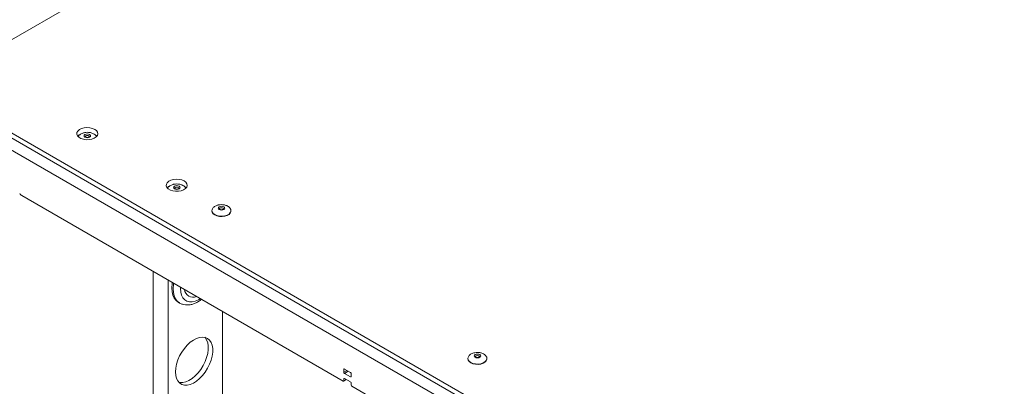
# Paper-space layout 'Sheet1(2)' of a CAD drawing. Units: millimetres. Extents: x 63 to 7926, y 103 to 7909.
# Drawn here: x 5314 to 5781, y 7088 to 7262 of the extents above; entities that cross this region are included whole.
import ezdxf

# ---------------------------------------------------------------- set-up
doc = ezdxf.new("R2010")
doc.units = ezdxf.units.MM

psp = doc.layouts.new('Sheet1(2)')

# ---------------------------------------------------------------- linework, layer by layer
at = {"color": 7, "linetype": 'Continuous', "lineweight": 18}
for p, q in [((5273.27, 7230.78), (6278.07, 7810.84)), ((6482.71, 6530.96), (5273.27, 7229.15)), ((6482.71, 6528.51), (5273.27, 7226.7)), ((5349.37, 7207.25), (5349.64, 7207.11)), ((6448.63, 6542.47), (5307.36, 7201.31)), ((5391.8, 7182.76), (5392.07, 7182.62)), ((5467.46, 7090.11), (5315.01, 7178.11)), ((5405.25, 7170.94), (5405.25, 7170.78)), ((5414.25, 7170.94), (5414.24, 7171.02)), ((5414.25, 7170.78), (5414.25, 7170.94)), ((5389.33, 7127.49), (5389.93, 7127.15)), ((5410.24, 7037.6), (5410.24, 7123.14)), ((5526.73, 7100.81), (5526.73, 7100.65)), ((5535.73, 7100.81), (5535.72, 7100.89)), ((5535.73, 7100.65), (5535.73, 7100.81)), ((5467.81, 7095.62), (5467.81, 7094.39)), ((5470.99, 7094.19), (5468.16, 7095.82)), ((5468.16, 7093.78), (5470.99, 7092.15)), ((5471.34, 7092.35), (5471.34, 7093.58)), ((5467.71, 7090.08), (5469.02, 7090.84)), ((5467.81, 7091.13), (5467.81, 7090.31)), ((5470.99, 7089.7), (5468.16, 7091.33)), ((5471.34, 7088.27), (5471.34, 7089.09)), ((5624.14, 6999.65), (5471.7, 7087.66))]:
    psp.add_line(p, q, dxfattribs=at)
at = {"color": 8, "linetype": 'Continuous', "lineweight": 18}
for p, q in [((5377.29, 7039.27), (5377.29, 7142.16)), ((5384.5, 7035.11), (5384.5, 7137.99)), ((5468.16, 7095.82), (5467.81, 7095.62)), ((5469.22, 7095.21), (5467.81, 7094.39)), ((5469.93, 7094.8), (5468.16, 7093.78)), ((5468.16, 7091.33), (5467.81, 7091.13)), ((5467.81, 7090.31), (5468.87, 7090.92)), ((5471.34, 7092.35), (5470.99, 7092.15))]:
    psp.add_line(p, q, dxfattribs=at)
at = {"color": 7, "linetype": 'Continuous', "lineweight": 18, "flags": 128}
for points in [[(5349.64, 7209.56), (5350.46, 7208.93), (5350.96, 7208.2), (5351.1, 7207.42), (5350.87, 7206.64), (5350.29, 7205.93), (5349.39, 7205.34), (5348.25, 7204.91), (5346.96, 7204.67), (5345.59, 7204.64), (5344.27, 7204.83), (5343.08, 7205.22), (5342.12, 7205.77), (5341.45, 7206.46), (5341.13, 7207.22), (5341.18, 7208.01), (5341.59, 7208.76), (5342.34, 7209.41), (5343.36, 7209.93), (5344.59, 7210.27), (5345.94, 7210.4), (5347.29, 7210.32), (5348.56, 7210.03), (5349.64, 7209.56)], [(5345, 7205.82), (5344.66, 7206.11), (5344.54, 7206.45), (5344.66, 7206.8), (5345, 7207.09), (5345.51, 7207.29), (5346.11, 7207.36), (5346.71, 7207.29), (5347.21, 7207.09), (5347.55, 7206.8), (5347.67, 7206.45), (5347.55, 7206.11), (5347.21, 7205.82), (5346.71, 7205.62), (5346.11, 7205.55), (5345.51, 7205.62), (5345, 7205.82)], [(5349.64, 7207.11), (5350.46, 7206.48), (5350.63, 7206.29)], [(5392.07, 7185.07), (5392.89, 7184.44), (5393.39, 7183.71), (5393.53, 7182.93), (5393.3, 7182.15), (5392.71, 7181.44), (5391.82, 7180.85), (5390.68, 7180.42), (5389.38, 7180.18), (5388.02, 7180.15), (5386.7, 7180.34), (5385.51, 7180.72), (5384.55, 7181.28), (5383.88, 7181.97), (5383.56, 7182.73), (5383.61, 7183.51), (5384.02, 7184.26), (5384.76, 7184.92), (5385.79, 7185.44), (5387.02, 7185.78), (5388.36, 7185.91), (5389.72, 7185.83), (5390.98, 7185.54), (5392.07, 7185.07)], [(5387.43, 7181.32), (5387.09, 7181.62), (5386.97, 7181.96), (5387.09, 7182.31), (5387.43, 7182.6), (5387.93, 7182.8), (5388.53, 7182.87), (5389.13, 7182.8), (5389.64, 7182.6), (5389.98, 7182.31), (5390.1, 7181.96), (5389.98, 7181.62), (5389.64, 7181.32), (5389.13, 7181.13), (5388.53, 7181.06), (5387.93, 7181.13), (5387.43, 7181.32)], [(5392.07, 7182.62), (5392.89, 7181.99), (5393.06, 7181.8)], [(5410.85, 7172.81), (5411.19, 7172.51), (5411.31, 7172.17), (5411.19, 7171.82), (5410.85, 7171.53), (5410.34, 7171.33), (5409.75, 7171.26), (5409.15, 7171.33), (5408.64, 7171.53), (5408.3, 7171.82), (5408.18, 7172.17), (5408.3, 7172.51), (5408.64, 7172.81), (5409.15, 7173), (5409.75, 7173.07), (5410.34, 7173), (5410.85, 7172.81)], [(5405.25, 7170.78), (5405.35, 7170.23), (5405.8, 7169.53), (5406.56, 7168.94), (5407.59, 7168.5), (5408.79, 7168.24), (5410.07, 7168.19), (5411.32, 7168.34), (5412.44, 7168.7), (5413.35, 7169.22), (5413.96, 7169.87), (5414.23, 7170.59), (5414.25, 7170.78)], [(5386.23, 7134.34), (5386.36, 7136.32), (5386.44, 7136.87)], [(5389.33, 7127.49), (5389.33, 7127.49), (5388.25, 7128.33), (5387.39, 7129.46), (5386.75, 7130.87), (5386.36, 7132.5), (5386.23, 7134.34)], [(5387.97, 7094.51), (5388.09, 7092.86), (5388.47, 7091.4), (5389.09, 7090.18), (5389.93, 7089.23), (5390.97, 7088.58), (5392.17, 7088.25), (5393.51, 7088.24), (5394.94, 7088.56), (5396.43, 7089.2), (5397.93, 7090.14), (5399.39, 7091.35), (5400.78, 7092.8), (5402.06, 7094.44), (5403.19, 7096.24), (5404.13, 7098.13), (5404.86, 7100.06), (5405.36, 7101.98), (5405.61, 7103.83), (5405.61, 7105.56), (5405.36, 7107.12), (5404.86, 7108.47), (5404.13, 7109.56), (5403.19, 7110.36), (5402.06, 7110.86), (5400.78, 7111.03), (5399.39, 7110.87), (5397.93, 7110.39), (5396.43, 7109.6), (5394.94, 7108.52), (5393.51, 7107.18), (5392.17, 7105.63), (5390.97, 7103.91), (5389.93, 7102.06), (5389.09, 7100.14), (5388.47, 7098.2), (5388.09, 7096.31), (5387.97, 7094.51)], [(5389.59, 7089.56), (5390.05, 7089.47), (5391.39, 7089.47), (5392.82, 7089.79), (5394.31, 7090.43), (5395.81, 7091.36), (5397.27, 7092.57), (5398.66, 7094.02), (5399.94, 7095.67), (5401.07, 7097.46), (5402.01, 7099.35), (5402.74, 7101.28), (5403.24, 7103.21), (5403.49, 7105.06), (5403.49, 7106.79), (5403.24, 7108.35), (5402.74, 7109.69), (5402.01, 7110.78), (5401.9, 7110.9)], [(5532.33, 7102.68), (5532.67, 7102.38), (5532.79, 7102.04), (5532.67, 7101.69), (5532.33, 7101.4), (5531.83, 7101.2), (5531.23, 7101.13), (5530.63, 7101.2), (5530.12, 7101.4), (5529.78, 7101.69), (5529.66, 7102.04), (5529.78, 7102.38), (5530.12, 7102.68), (5530.63, 7102.87), (5531.23, 7102.94), (5531.83, 7102.87), (5532.33, 7102.68)], [(5526.73, 7100.65), (5526.83, 7100.1), (5527.28, 7099.4), (5528.04, 7098.81), (5529.07, 7098.37), (5530.27, 7098.11), (5531.55, 7098.06), (5532.8, 7098.21), (5533.92, 7098.57), (5534.83, 7099.09), (5535.44, 7099.74), (5535.72, 7100.46), (5535.73, 7100.65)]]:
    psp.add_lwpolyline(points, dxfattribs=at)
at = {"color": 8, "linetype": 'Continuous', "lineweight": 18, "flags": 128}
for points in [[(5346.81, 7206.46), (5346.49, 7206.58), (5346.11, 7206.63), (5345.72, 7206.58), (5345.4, 7206.46), (5345.18, 7206.27), (5345.11, 7206.05), (5345.11, 7206.05)], [(5347.11, 7206.05), (5347.03, 7206.27), (5346.81, 7206.46)], [(5389.24, 7181.97), (5388.92, 7182.09), (5388.53, 7182.14), (5388.15, 7182.09), (5387.83, 7181.97), (5387.61, 7181.78), (5387.53, 7181.56), (5387.53, 7181.56)], [(5389.53, 7181.56), (5389.46, 7181.78), (5389.24, 7181.97)], [(5405.25, 7170.92), (5405.35, 7170.39), (5405.8, 7169.7), (5406.56, 7169.1), (5407.59, 7168.66), (5408.79, 7168.4), (5410.07, 7168.35), (5411.32, 7168.51), (5412.44, 7168.86), (5413.35, 7169.38), (5413.96, 7170.03), (5414.23, 7170.76), (5414.25, 7170.94)], [(5410.75, 7171.76), (5410.67, 7171.98), (5410.45, 7172.17), (5410.13, 7172.29), (5409.75, 7172.34), (5409.36, 7172.29), (5409.04, 7172.17), (5408.82, 7171.98), (5408.75, 7171.76), (5408.75, 7171.76)], [(5386.84, 7133.99), (5386.96, 7135.93), (5387.04, 7136.53)], [(5389.9, 7127.17), (5389.79, 7127.23), (5388.76, 7128.08), (5387.93, 7129.21), (5387.33, 7130.59), (5386.96, 7132.2), (5386.84, 7133.99)], [(5390.39, 7134.6), (5390.37, 7133.99), (5390.5, 7132.35), (5390.87, 7130.9), (5391.49, 7129.68), (5392.32, 7128.73), (5393.36, 7128.09), (5394.56, 7127.75), (5395.89, 7127.75), (5397.32, 7128.07), (5398.8, 7128.7), (5399.69, 7129.23)], [(5526.73, 7100.79), (5526.83, 7100.26), (5527.28, 7099.57), (5528.04, 7098.97), (5529.07, 7098.53), (5530.27, 7098.27), (5531.55, 7098.22), (5532.8, 7098.38), (5533.92, 7098.73), (5534.83, 7099.25), (5535.44, 7099.9), (5535.72, 7100.63), (5535.73, 7100.81)], [(5532.23, 7101.63), (5532.15, 7101.85), (5531.93, 7102.04), (5531.61, 7102.17), (5531.23, 7102.21), (5530.84, 7102.17), (5530.52, 7102.04), (5530.3, 7101.85), (5530.23, 7101.63), (5530.23, 7101.63)]]:
    psp.add_lwpolyline(points, dxfattribs=at)
at = {"color": 7, "linetype": 'Continuous', "lineweight": 18}
for centre, radius, start, end in [((5344.42, 7203.89), 3.72, 112.8114, 139.7746), ((5386.84, 7179.4), 3.72, 112.8114, 139.7746), ((5316.54, 7180.56), 2.89, 208.8556, 238.0453), ((5396.21, 7133.94), 4, 185.8056, 294.1998), ((5468.02, 7095.65), 0.218, 50.7967, 189.214), ((5468.58, 7094.43), 0.768, 182.6055, 237.3945), ((5470.58, 7093.54), 0.768, 2.6055, 57.3945), ((5467.59, 7090.28), 0.218, 230.7967, 9.214), ((5468.02, 7091.16), 0.218, 50.7967, 189.214), ((5471.13, 7092.32), 0.218, 230.7967, 9.214), ((5470.58, 7089.05), 0.768, 2.6055, 57.3945), ((5472.11, 7088.3), 0.768, 182.6055, 237.3945)]:
    psp.add_arc(centre, radius, start, end, dxfattribs=at)
for points, knots in [([(5346.11, 7208.14), (5345.68, 7208.12), (5345.09, 7208.09), (5344.25, 7207.89), (5343.56, 7207.65), (5342.83, 7207.26), (5342.21, 7206.75), (5341.96, 7206.34), (5341.83, 7206.13)], [0, 0, 0, 0, 0.2317, 0.327978, 0.486855, 0.652137, 0.828041, 1, 1, 1, 1]), ([(5347.11, 7206.05), (5347.11, 7206.05), (5347.11, 7206.05), (5347.11, 7206.03), (5346.98, 7205.9), (5346.74, 7205.78), (5346.42, 7205.7), (5346.04, 7205.67), (5345.66, 7205.72), (5345.36, 7205.83), (5345.17, 7205.95), (5345.1, 7206.05), (5345.1, 7206.05), (5345.11, 7206.05)], [0, 0, 0, 0, 0.014798, 0.135824, 0.225992, 0.318196, 0.414033, 0.516095, 0.621041, 0.724049, 0.811067, 0.902494, 1, 1, 1, 1]), ([(5350.36, 7206.09), (5350.28, 7206.27), (5350.08, 7206.68), (5349.45, 7207.21), (5348.69, 7207.64), (5347.92, 7207.91), (5347.08, 7208.09), (5346.47, 7208.12), (5346.11, 7208.14)], [0, 0, 0, 0, 0.140703, 0.333013, 0.523658, 0.665674, 0.80103, 1, 1, 1, 1]), ([(5388.53, 7183.65), (5388.11, 7183.62), (5387.51, 7183.59), (5386.67, 7183.4), (5385.98, 7183.16), (5385.26, 7182.76), (5384.64, 7182.26), (5384.38, 7181.84), (5384.26, 7181.64)], [0, 0, 0, 0, 0.2317, 0.327978, 0.486855, 0.652137, 0.828041, 1, 1, 1, 1]), ([(5392.79, 7181.6), (5392.71, 7181.77), (5392.5, 7182.19), (5391.88, 7182.72), (5391.12, 7183.14), (5390.35, 7183.41), (5389.51, 7183.6), (5388.9, 7183.63), (5388.53, 7183.65)], [0, 0, 0, 0, 0.140703, 0.333013, 0.523658, 0.665674, 0.80103, 1, 1, 1, 1]), ([(5389.53, 7181.56), (5389.53, 7181.56), (5389.53, 7181.55), (5389.53, 7181.53), (5389.4, 7181.4), (5389.17, 7181.29), (5388.85, 7181.2), (5388.47, 7181.18), (5388.09, 7181.23), (5387.78, 7181.33), (5387.59, 7181.46), (5387.53, 7181.55), (5387.53, 7181.56), (5387.53, 7181.56)], [0, 0, 0, 0, 0.014798, 0.135824, 0.225992, 0.318196, 0.414033, 0.516095, 0.621041, 0.724049, 0.811067, 0.902494, 1, 1, 1, 1]), ([(5409.75, 7173.85), (5409.32, 7173.83), (5408.73, 7173.8), (5407.88, 7173.6), (5407.2, 7173.36), (5406.47, 7172.97), (5405.85, 7172.45), (5405.42, 7171.81), (5405.22, 7171.27), (5405.26, 7170.97), (5405.27, 7170.91)], [0, 0, 0, 0, 0.186259, 0.263656, 0.391374, 0.524241, 0.665647, 0.812185, 0.963602, 1, 1, 1, 1]), ([(5414.21, 7171.04), (5414.2, 7171.21), (5414.17, 7171.66), (5413.77, 7172.31), (5413.1, 7172.93), (5412.33, 7173.35), (5411.56, 7173.62), (5410.72, 7173.81), (5410.11, 7173.83), (5409.75, 7173.85)], [0, 0, 0, 0, 0.110173, 0.284718, 0.444798, 0.603491, 0.721706, 0.834377, 1, 1, 1, 1]), ([(5410.74, 7171.76), (5410.75, 7171.76), (5410.75, 7171.75), (5410.62, 7171.61), (5410.38, 7171.49), (5410.06, 7171.41), (5409.68, 7171.38), (5409.3, 7171.43), (5409.06, 7171.52), (5408.9, 7171.6), (5408.79, 7171.68), (5408.74, 7171.76), (5408.75, 7171.76), (5408.75, 7171.76)], [0, 0, 0, 0, 0.133277, 0.225427, 0.317823, 0.413596, 0.515589, 0.620481, 0.72345, 0.752137, 0.825712, 0.916121, 1, 1, 1, 1]), ([(5389.89, 7127.18), (5389.9, 7127.17), (5390.31, 7126.87), (5391.26, 7126.53), (5392.68, 7126.22), (5394.19, 7126.22), (5395.75, 7126.49), (5397.35, 7127.06), (5398.88, 7127.84), (5399.85, 7128.55), (5400.3, 7128.88)], [0, 0, 0, 0, 0.0055637, 0.1443054, 0.2818729, 0.421223, 0.5650438, 0.7143719, 0.8682632, 1, 1, 1, 1]), ([(6549.24, 6133.2), (6545.22, 6137.06), (6537.28, 6144.7), (6524.77, 6155.77), (6511.82, 6166.32), (6499.16, 6175.58), (6486.89, 6183.62), (6475.1, 6190.54), (6462.68, 6197.02), (6450.01, 6202.79), (6437.15, 6207.9), (6424.09, 6212.38), (6410.38, 6216.44), (6396.1, 6220.17), (6379.76, 6224.01), (6361.33, 6227.98), (6340.85, 6232.14), (6321.68, 6236.03), (6304, 6239.75), (6287.92, 6243.34), (6271.89, 6247.23), (6256.01, 6251.48), (6240.35, 6256.17), (6225, 6261.4), (6210.05, 6267.22), (6195.63, 6273.7), (6181.77, 6280.79), (6168.48, 6288.39), (6155.79, 6296.41), (6143.82, 6304.71), (6132.59, 6313.2), (6122.13, 6321.77), (6112.4, 6330.39), (6102.91, 6339.49), (6093.86, 6348.97), (6085.45, 6358.72), (6078.19, 6368.12), (6071.9, 6377.17), (6066.4, 6385.88), (6061.21, 6394.81), (6056.2, 6403.95), (6051.15, 6413.32), (6046.05, 6422.38), (6040.96, 6430.56), (6035.73, 6437.94), (6030.34, 6444.6), (6024.21, 6451.17), (6017.66, 6457.22), (6010.77, 6462.79), (6003.63, 6467.94), (5995.65, 6473.09), (5986.76, 6478.24), (5976.94, 6483.38), (5966.13, 6488.51), (5954.27, 6493.65), (5941.28, 6498.82), (5926.54, 6504.3), (5910.08, 6510.08), (5891.98, 6516.14), (5873.06, 6522.27), (5853.53, 6528.48), (5833.57, 6534.74), (5813.4, 6541.08), (5793.21, 6547.48), (5773.87, 6553.74), (5755.53, 6559.83), (5738.31, 6565.75), (5721.7, 6571.72), (5705.81, 6577.74), (5690.81, 6583.81), (5676.82, 6589.94), (5663.84, 6596.17), (5651.82, 6602.47), (5640.7, 6608.83), (5630.46, 6615.21), (5621, 6621.59), (5612.22, 6627.96), (5604.05, 6634.31), (5595.46, 6641.38), (5586.52, 6649.18), (5577.2, 6657.68), (5568.19, 6666.03), (5559.56, 6673.92), (5551.12, 6681.34), (5542.69, 6688.28), (5533.79, 6695.02), (5524.24, 6701.53), (5513.88, 6707.79), (5502.56, 6713.75), (5490.33, 6719.46), (5475.81, 6725.61), (5458.88, 6732.15), (5439.55, 6739.09), (5419.56, 6745.99), (5399.14, 6752.95), (5378.58, 6760.07), (5359.6, 6766.94), (5342.36, 6773.58), (5326.91, 6779.96), (5311.95, 6786.68), (5297.62, 6793.8), (5284.03, 6801.37), (5270.93, 6809.7), (5258.3, 6818.81), (5246.08, 6828.69), (5234.46, 6839.06), (5223.28, 6849.89), (5212.38, 6861.14), (5201.6, 6872.78), (5190.4, 6885.19), (5178.6, 6898.37), (5166, 6912.29), (5152.72, 6926.52), (5138.56, 6941.01), (5124.18, 6954.86), (5109.59, 6968.03), (5094.85, 6980.51), (5079.02, 6993), (5062.18, 7005.42), (5044.51, 7017.65), (5027.49, 7028.72), (5011.38, 7038.59), (4996.42, 7047.27), (4981.35, 7055.53), (4966.26, 7063.3), (4951.22, 7070.5), (4936.91, 7076.82), (4923.42, 7082.27), (4910.8, 7086.88), (4898.42, 7090.91), (4886.33, 7094.45), (4874.55, 7097.63), (4863.09, 7100.57), (4851.92, 7103.37), (4844.65, 7105.3), (4841.06, 7106.25)], [0, 0, 0, 0, 0.009475, 0.018729, 0.027778, 0.036643, 0.043503, 0.050294, 0.057048, 0.063799, 0.06986, 0.075987, 0.082211, 0.088547, 0.095, 0.103619, 0.112412, 0.121351, 0.128272, 0.13525, 0.142279, 0.149356, 0.156487, 0.163683, 0.170967, 0.178352, 0.185848, 0.193425, 0.201047, 0.208673, 0.216122, 0.223484, 0.230709, 0.237747, 0.245809, 0.253444, 0.260639, 0.267448, 0.273928, 0.280126, 0.287241, 0.294088, 0.300739, 0.307268, 0.312367, 0.317493, 0.322699, 0.328049, 0.33248, 0.337087, 0.341908, 0.346988, 0.352366, 0.357982, 0.363967, 0.370355, 0.377127, 0.385237, 0.393725, 0.402525, 0.411566, 0.420779, 0.430091, 0.439433, 0.448733, 0.456992, 0.465111, 0.473043, 0.480741, 0.488164, 0.495271, 0.502053, 0.508642, 0.514962, 0.521045, 0.526919, 0.532612, 0.538146, 0.543541, 0.550766, 0.557804, 0.564688, 0.571452, 0.577418, 0.583344, 0.589265, 0.595221, 0.601265, 0.607451, 0.613808, 0.620336, 0.629296, 0.63852, 0.64796, 0.657566, 0.667282, 0.677057, 0.68475, 0.692434, 0.7001, 0.707742, 0.715369, 0.723, 0.731381, 0.739873, 0.748515, 0.757338, 0.766363, 0.775607, 0.785082, 0.795781, 0.806784, 0.818101, 0.82975, 0.841752, 0.852043, 0.862617, 0.873486, 0.884573, 0.895768, 0.906959, 0.915678, 0.924274, 0.932694, 0.940887, 0.948806, 0.956401, 0.962745, 0.968783, 0.974514, 0.979981, 0.985228, 0.990292, 0.995205, 1, 1, 1, 1]), ([(5531.23, 7103.72), (5530.8, 7103.7), (5530.21, 7103.67), (5529.37, 7103.47), (5528.68, 7103.23), (5527.95, 7102.84), (5527.33, 7102.32), (5526.9, 7101.68), (5526.7, 7101.14), (5526.74, 7100.84), (5526.75, 7100.79)], [0, 0, 0, 0, 0.1862595, 0.2636558, 0.3913743, 0.5242412, 0.6656473, 0.8121852, 0.9636025, 1, 1, 1, 1]), ([(5535.69, 7100.91), (5535.68, 7101.08), (5535.66, 7101.53), (5535.25, 7102.18), (5534.58, 7102.8), (5533.81, 7103.22), (5533.04, 7103.49), (5532.2, 7103.68), (5531.59, 7103.7), (5531.23, 7103.72)], [0, 0, 0, 0, 0.110173, 0.284718, 0.444798, 0.603491, 0.721706, 0.834377, 1, 1, 1, 1]), ([(5532.23, 7101.63), (5532.23, 7101.63), (5532.23, 7101.62), (5532.1, 7101.48), (5531.87, 7101.36), (5531.54, 7101.28), (5531.16, 7101.25), (5530.78, 7101.3), (5530.54, 7101.39), (5530.38, 7101.47), (5530.27, 7101.55), (5530.22, 7101.63), (5530.23, 7101.63), (5530.23, 7101.63)], [0, 0, 0, 0, 0.133277, 0.225427, 0.317823, 0.413596, 0.515589, 0.620481, 0.72345, 0.752137, 0.825712, 0.916121, 1, 1, 1, 1]), ([(6549.24, 6117.04), (6545.22, 6120.9), (6537.28, 6128.54), (6524.77, 6139.61), (6511.82, 6150.16), (6499.16, 6159.42), (6486.89, 6167.46), (6475.1, 6174.39), (6462.68, 6180.86), (6450.01, 6186.63), (6437.15, 6191.74), (6424.09, 6196.22), (6410.38, 6200.28), (6396.1, 6204.01), (6379.76, 6207.85), (6361.33, 6211.82), (6340.85, 6215.98), (6321.68, 6219.87), (6304, 6223.59), (6287.92, 6227.18), (6271.89, 6231.07), (6256.01, 6235.32), (6240.35, 6240.01), (6225, 6245.24), (6210.05, 6251.06), (6195.63, 6257.54), (6181.77, 6264.63), (6168.48, 6272.23), (6155.79, 6280.25), (6143.82, 6288.56), (6132.59, 6297.04), (6122.13, 6305.61), (6112.4, 6314.23), (6102.91, 6323.33), (6093.86, 6332.81), (6085.45, 6342.56), (6078.19, 6351.96), (6071.9, 6361.01), (6066.4, 6369.72), (6061.21, 6378.65), (6056.2, 6387.79), (6051.15, 6397.16), (6046.05, 6406.22), (6040.96, 6414.4), (6035.73, 6421.78), (6030.34, 6428.44), (6024.21, 6435.01), (6017.66, 6441.06), (6010.77, 6446.63), (6003.63, 6451.78), (5995.65, 6456.93), (5986.76, 6462.08), (5976.94, 6467.22), (5966.13, 6472.35), (5954.27, 6477.49), (5941.28, 6482.67), (5926.54, 6488.14), (5910.08, 6493.92), (5891.98, 6499.98), (5873.06, 6506.11), (5853.53, 6512.32), (5833.57, 6518.59), (5813.4, 6524.92), (5793.21, 6531.32), (5773.87, 6537.58), (5755.53, 6543.67), (5738.31, 6549.59), (5721.7, 6555.56), (5705.81, 6561.58), (5690.81, 6567.65), (5676.82, 6573.78), (5663.84, 6580.01), (5651.82, 6586.31), (5640.7, 6592.67), (5630.46, 6599.05), (5621, 6605.43), (5612.22, 6611.8), (5604.05, 6618.15), (5595.46, 6625.22), (5586.52, 6633.02), (5577.2, 6641.52), (5568.19, 6649.87), (5559.56, 6657.76), (5551.12, 6665.18), (5542.69, 6672.12), (5533.79, 6678.86), (5524.24, 6685.37), (5513.88, 6691.63), (5502.56, 6697.59), (5490.33, 6703.3), (5475.81, 6709.45), (5458.88, 6715.99), (5439.55, 6722.93), (5419.56, 6729.83), (5399.14, 6736.79), (5378.58, 6743.91), (5359.6, 6750.78), (5342.36, 6757.42), (5326.91, 6763.8), (5311.95, 6770.52), (5297.62, 6777.64), (5284.03, 6785.21), (5270.93, 6793.54), (5258.3, 6802.65), (5246.08, 6812.53), (5234.46, 6822.9), (5223.28, 6833.73), (5212.38, 6844.98), (5201.6, 6856.62), (5190.4, 6869.03), (5178.6, 6882.21), (5166, 6896.13), (5152.72, 6910.36), (5138.56, 6924.85), (5124.18, 6938.7), (5109.59, 6951.87), (5094.85, 6964.35), (5079.02, 6976.84), (5062.18, 6989.26), (5044.51, 7001.5), (5027.49, 7012.56), (5011.38, 7022.43), (4996.42, 7031.12), (4981.35, 7039.37), (4966.26, 7047.14), (4951.22, 7054.34), (4936.91, 7060.66), (4923.42, 7066.11), (4910.8, 7070.72), (4898.42, 7074.75), (4886.33, 7078.29), (4874.55, 7081.47), (4863.09, 7084.41), (4851.92, 7087.21), (4844.65, 7089.14), (4841.06, 7090.09)], [0, 0, 0, 0, 0.009475, 0.018729, 0.027778, 0.036643, 0.043503, 0.050294, 0.057048, 0.063799, 0.06986, 0.075987, 0.082211, 0.088547, 0.095, 0.103619, 0.112412, 0.121351, 0.128272, 0.13525, 0.142279, 0.149356, 0.156487, 0.163683, 0.170967, 0.178352, 0.185848, 0.193425, 0.201047, 0.208673, 0.216122, 0.223484, 0.230709, 0.237747, 0.245809, 0.253444, 0.260639, 0.267448, 0.273928, 0.280126, 0.287241, 0.294088, 0.300739, 0.307268, 0.312367, 0.317493, 0.322699, 0.328049, 0.33248, 0.337087, 0.341908, 0.346988, 0.352366, 0.357982, 0.363967, 0.370355, 0.377127, 0.385237, 0.393725, 0.402525, 0.411566, 0.420779, 0.430091, 0.439433, 0.448733, 0.456992, 0.465111, 0.473043, 0.480741, 0.488164, 0.495271, 0.502053, 0.508642, 0.514962, 0.521045, 0.526919, 0.532612, 0.538146, 0.543541, 0.550766, 0.557804, 0.564688, 0.571452, 0.577418, 0.583344, 0.589265, 0.595221, 0.601265, 0.607451, 0.613808, 0.620336, 0.629296, 0.63852, 0.64796, 0.657566, 0.667282, 0.677057, 0.68475, 0.692434, 0.7001, 0.707742, 0.715369, 0.723, 0.731381, 0.739873, 0.748515, 0.757338, 0.766363, 0.775607, 0.785082, 0.795781, 0.806784, 0.818101, 0.82975, 0.841752, 0.852043, 0.862617, 0.873486, 0.884573, 0.895768, 0.906959, 0.915678, 0.924274, 0.932694, 0.940887, 0.948806, 0.956401, 0.962745, 0.968783, 0.974514, 0.979981, 0.985228, 0.990292, 0.995205, 1, 1, 1, 1]), ([(6549.24, 6117.03), (6545.22, 6120.89), (6537.28, 6128.53), (6524.77, 6139.61), (6511.82, 6150.15), (6499.16, 6159.41), (6486.89, 6167.45), (6475.1, 6174.38), (6462.68, 6180.85), (6450.01, 6186.62), (6437.15, 6191.73), (6424.09, 6196.21), (6410.38, 6200.27), (6396.1, 6204), (6379.76, 6207.85), (6361.33, 6211.81), (6340.85, 6215.97), (6321.68, 6219.86), (6304, 6223.58), (6287.92, 6227.18), (6271.89, 6231.06), (6256.01, 6235.31), (6240.35, 6240.01), (6225, 6245.23), (6210.05, 6251.05), (6195.63, 6257.53), (6181.77, 6264.62), (6168.48, 6272.22), (6155.79, 6280.25), (6143.82, 6288.55), (6132.59, 6297.03), (6122.13, 6305.6), (6112.4, 6314.23), (6102.91, 6323.33), (6093.86, 6332.8), (6085.45, 6342.55), (6078.19, 6351.96), (6071.9, 6361), (6066.4, 6369.71), (6061.21, 6378.64), (6056.2, 6387.79), (6051.15, 6397.15), (6046.05, 6406.21), (6040.96, 6414.4), (6035.73, 6421.78), (6030.34, 6428.43), (6024.21, 6435), (6017.66, 6441.05), (6010.77, 6446.63), (6003.63, 6451.78), (5995.65, 6456.92), (5986.76, 6462.07), (5976.94, 6467.21), (5966.13, 6472.34), (5954.27, 6477.48), (5941.28, 6482.66), (5926.54, 6488.14), (5910.08, 6493.91), (5891.98, 6499.97), (5873.06, 6506.11), (5853.53, 6512.31), (5833.57, 6518.58), (5813.4, 6524.91), (5793.21, 6531.32), (5773.87, 6537.57), (5755.53, 6543.66), (5738.31, 6549.58), (5721.7, 6555.55), (5705.81, 6561.57), (5690.81, 6567.64), (5676.82, 6573.77), (5663.84, 6580), (5651.82, 6586.3), (5640.7, 6592.67), (5630.46, 6599.04), (5621, 6605.42), (5612.22, 6611.79), (5604.05, 6618.14), (5595.46, 6625.21), (5586.52, 6633.01), (5577.2, 6641.51), (5568.19, 6649.86), (5559.56, 6657.76), (5551.12, 6665.17), (5542.69, 6672.11), (5533.79, 6678.85), (5524.24, 6685.36), (5513.88, 6691.62), (5502.56, 6697.58), (5490.33, 6703.29), (5475.81, 6709.44), (5458.88, 6715.98), (5439.55, 6722.93), (5419.56, 6729.82), (5399.14, 6736.78), (5378.58, 6743.9), (5359.6, 6750.77), (5342.36, 6757.41), (5326.91, 6763.79), (5311.95, 6770.51), (5297.62, 6777.63), (5284.03, 6785.2), (5270.93, 6793.54), (5258.3, 6802.64), (5246.08, 6812.52), (5234.46, 6822.9), (5223.28, 6833.72), (5212.38, 6844.97), (5201.6, 6856.61), (5190.4, 6869.02), (5178.6, 6882.2), (5166, 6896.12), (5152.72, 6910.35), (5138.56, 6924.84), (5124.18, 6938.69), (5109.59, 6951.87), (5094.85, 6964.34), (5079.02, 6976.83), (5062.18, 6989.25), (5044.51, 7001.49), (5027.49, 7012.55), (5011.38, 7022.42), (4996.42, 7031.11), (4981.35, 7039.36), (4966.26, 7047.13), (4951.22, 7054.33), (4936.91, 7060.65), (4923.42, 7066.1), (4910.8, 7070.72), (4898.42, 7074.74), (4886.33, 7078.28), (4874.55, 7081.46), (4863.09, 7084.4), (4851.92, 7087.21), (4844.65, 7089.13), (4841.06, 7090.08)], [0, 0, 0, 0, 0.0094747, 0.0187295, 0.0277778, 0.0366427, 0.0435025, 0.0502943, 0.0570479, 0.0637992, 0.0698598, 0.0759869, 0.0822111, 0.0885471, 0.0949996, 0.1036191, 0.112412, 0.1213505, 0.1282716, 0.1352502, 0.1422791, 0.1493563, 0.1564865, 0.1636827, 0.1709675, 0.1783524, 0.1858479, 0.1934247, 0.2010469, 0.2086728, 0.2161219, 0.2234837, 0.2307091, 0.2377473, 0.245809, 0.2534441, 0.2606386, 0.2674485, 0.2739281, 0.2801265, 0.287241, 0.2940882, 0.3007388, 0.3072676, 0.3123674, 0.3174928, 0.3226992, 0.3280495, 0.3324804, 0.3370866, 0.3419084, 0.3469876, 0.3523664, 0.3579818, 0.3639674, 0.3703551, 0.377127, 0.3852366, 0.3937249, 0.4025245, 0.4115659, 0.4207786, 0.4300914, 0.4394332, 0.4487333, 0.4569916, 0.4651106, 0.4730425, 0.4807413, 0.4881637, 0.4952708, 0.5020528, 0.508642, 0.5149621, 0.5210449, 0.5269195, 0.5326121, 0.5381458, 0.5435412, 0.5507663, 0.5578035, 0.5646877, 0.5714518, 0.5774178, 0.5833441, 0.5892645, 0.5952211, 0.6012647, 0.6074515, 0.6138077, 0.6203361, 0.6292965, 0.6385196, 0.6479601, 0.6575657, 0.6672821, 0.6770574, 0.68475, 0.6924344, 0.7000997, 0.7077424, 0.7153685, 0.7229995, 0.7313812, 0.739873, 0.7485151, 0.7573378, 0.7663631, 0.7756071, 0.7850817, 0.7957814, 0.8067836, 0.8181012, 0.8297504, 0.8417524, 0.8520432, 0.8626174, 0.8734855, 0.8845728, 0.8957679, 0.9069595, 0.9156784, 0.9242739, 0.9326939, 0.9408875, 0.9488056, 0.9564015, 0.9627452, 0.9687835, 0.974514, 0.979981, 0.9852278, 0.9902916, 0.9952051, 1, 1, 1, 1]), ([(6549.24, 6116.86), (6545.22, 6120.73), (6537.28, 6128.37), (6524.77, 6139.44), (6511.82, 6149.99), (6499.16, 6159.25), (6486.89, 6167.29), (6475.1, 6174.21), (6462.68, 6180.69), (6450.01, 6186.46), (6437.15, 6191.57), (6424.09, 6196.05), (6410.38, 6200.11), (6396.1, 6203.84), (6379.76, 6207.68), (6361.33, 6211.64), (6340.85, 6215.81), (6321.68, 6219.69), (6304, 6223.42), (6287.92, 6227.01), (6271.89, 6230.9), (6256.01, 6235.15), (6240.35, 6239.84), (6225, 6245.06), (6210.05, 6250.88), (6195.63, 6257.37), (6181.77, 6264.46), (6168.48, 6272.06), (6155.79, 6280.08), (6143.82, 6288.38), (6132.59, 6296.87), (6122.13, 6305.44), (6112.4, 6314.06), (6102.91, 6323.16), (6093.86, 6332.64), (6085.45, 6342.39), (6078.19, 6351.79), (6071.9, 6360.84), (6066.4, 6369.55), (6061.21, 6378.48), (6056.2, 6387.62), (6051.15, 6396.99), (6046.05, 6406.05), (6040.96, 6414.23), (6035.73, 6421.61), (6030.34, 6428.27), (6024.21, 6434.84), (6017.66, 6440.89), (6010.77, 6446.46), (6003.63, 6451.61), (5995.65, 6456.76), (5986.76, 6461.91), (5976.94, 6467.05), (5966.13, 6472.18), (5954.27, 6477.32), (5941.28, 6482.49), (5926.54, 6487.97), (5910.08, 6493.74), (5891.98, 6499.81), (5873.06, 6505.94), (5853.53, 6512.14), (5833.57, 6518.41), (5813.4, 6524.75), (5793.21, 6531.15), (5773.87, 6537.4), (5755.53, 6543.5), (5738.31, 6549.42), (5721.7, 6555.39), (5705.81, 6561.41), (5690.81, 6567.48), (5676.82, 6573.61), (5663.84, 6579.84), (5651.82, 6586.14), (5640.7, 6592.5), (5630.46, 6598.88), (5621, 6605.26), (5612.22, 6611.63), (5604.05, 6617.98), (5595.46, 6625.05), (5586.52, 6632.85), (5577.2, 6641.35), (5568.19, 6649.7), (5559.56, 6657.59), (5551.12, 6665.01), (5542.69, 6671.95), (5533.79, 6678.69), (5524.24, 6685.2), (5513.88, 6691.46), (5502.56, 6697.42), (5490.33, 6703.13), (5475.81, 6709.28), (5458.88, 6715.82), (5439.55, 6722.76), (5419.56, 6729.66), (5399.14, 6736.62), (5378.58, 6743.74), (5359.6, 6750.61), (5342.36, 6757.25), (5326.91, 6763.63), (5311.95, 6770.35), (5297.62, 6777.47), (5284.03, 6785.04), (5270.93, 6793.37), (5258.3, 6802.48), (5246.08, 6812.36), (5234.46, 6822.73), (5223.28, 6833.56), (5212.38, 6844.81), (5201.6, 6856.45), (5190.4, 6868.86), (5178.6, 6882.04), (5166, 6895.96), (5152.72, 6910.19), (5138.56, 6924.67), (5124.18, 6938.53), (5109.59, 6951.7), (5094.85, 6964.18), (5079.02, 6976.67), (5062.18, 6989.09), (5044.51, 7001.32), (5027.49, 7012.39), (5011.38, 7022.26), (4996.42, 7030.94), (4981.35, 7039.2), (4966.26, 7046.97), (4951.22, 7054.17), (4936.91, 7060.49), (4923.42, 7065.94), (4910.8, 7070.55), (4898.42, 7074.58), (4886.33, 7078.12), (4874.55, 7081.3), (4863.09, 7084.24), (4851.92, 7087.04), (4844.65, 7088.97), (4841.06, 7089.91)], [0, 0, 0, 0, 0.0094747, 0.0187295, 0.0277778, 0.0366427, 0.0435025, 0.0502943, 0.0570479, 0.0637992, 0.0698598, 0.0759869, 0.0822111, 0.0885471, 0.0949996, 0.1036191, 0.112412, 0.1213505, 0.1282716, 0.1352502, 0.1422791, 0.1493563, 0.1564865, 0.1636827, 0.1709675, 0.1783524, 0.1858479, 0.1934247, 0.2010469, 0.2086728, 0.2161219, 0.2234837, 0.2307091, 0.2377473, 0.245809, 0.2534441, 0.2606386, 0.2674485, 0.2739281, 0.2801265, 0.287241, 0.2940882, 0.3007388, 0.3072676, 0.3123674, 0.3174928, 0.3226992, 0.3280495, 0.3324804, 0.3370866, 0.3419084, 0.3469876, 0.3523664, 0.3579818, 0.3639674, 0.3703551, 0.377127, 0.3852366, 0.3937249, 0.4025245, 0.4115659, 0.4207786, 0.4300914, 0.4394332, 0.4487333, 0.4569916, 0.4651106, 0.4730425, 0.4807413, 0.4881637, 0.4952708, 0.5020528, 0.508642, 0.5149621, 0.5210449, 0.5269195, 0.5326121, 0.5381458, 0.5435412, 0.5507663, 0.5578035, 0.5646877, 0.5714518, 0.5774178, 0.5833441, 0.5892645, 0.5952211, 0.6012647, 0.6074515, 0.6138077, 0.6203361, 0.6292965, 0.6385196, 0.6479601, 0.6575657, 0.6672821, 0.6770574, 0.68475, 0.6924344, 0.7000997, 0.7077424, 0.7153685, 0.7229995, 0.7313812, 0.739873, 0.7485151, 0.7573378, 0.7663631, 0.7756071, 0.7850817, 0.7957814, 0.8067836, 0.8181012, 0.8297504, 0.8417524, 0.8520432, 0.8626174, 0.8734855, 0.8845728, 0.8957679, 0.9069595, 0.9156784, 0.9242739, 0.9326939, 0.9408875, 0.9488056, 0.9564015, 0.9627452, 0.9687835, 0.974514, 0.979981, 0.9852278, 0.9902916, 0.9952051, 1, 1, 1, 1])]:
    psp.add_open_spline(points, degree=3, knots=knots, dxfattribs=at)

doc.saveas('drawing.dxf')
